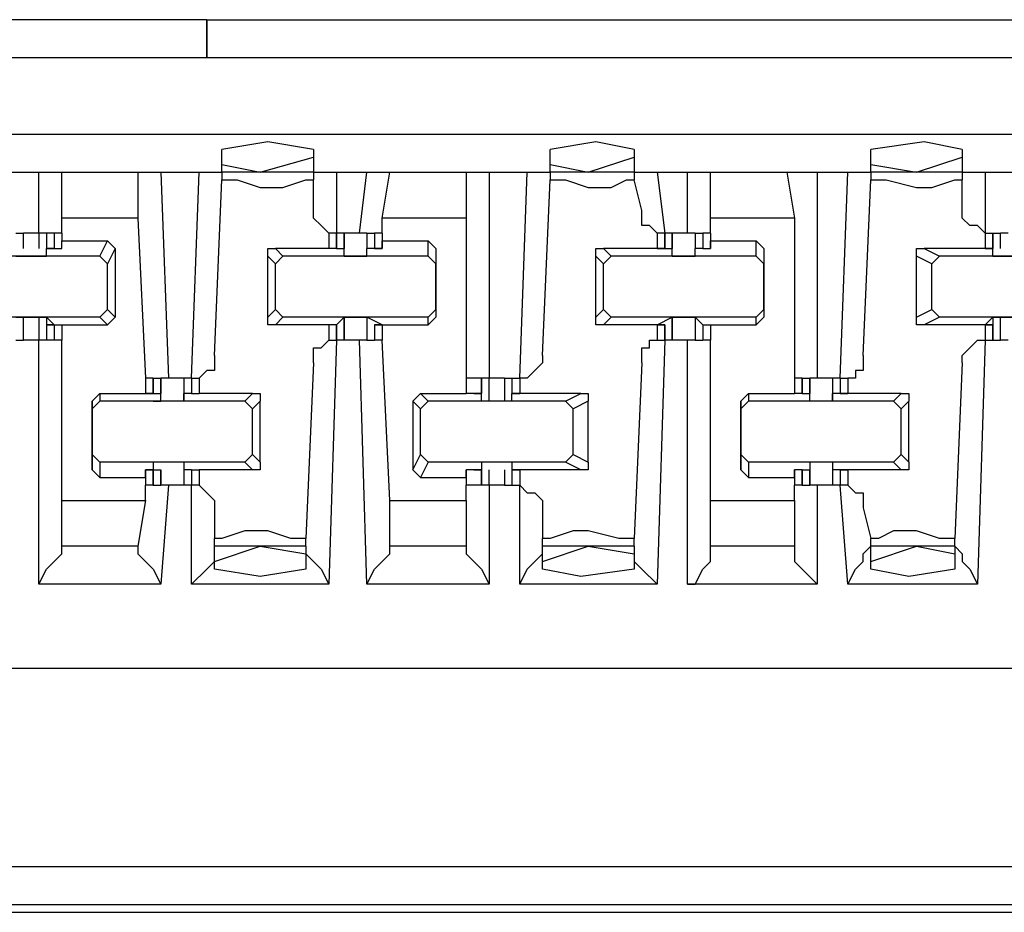
# Model space of a CAD drawing. Extents: x 0 to 5.28, y 0 to 4.61.
# Drawn here: x 2.32 to 2.44, y 3.86 to 3.98 of the extents above; entities that cross this region are included whole.
import ezdxf

# ---------------------------------------------------------------- set-up
doc = ezdxf.new("R2010")
doc.units = 0
doc.header["$MEASUREMENT"] = 0
doc.layers.get('0').update_dxf_attribs({"linetype": 'CONTINUOUS'})

msp = doc.modelspace()

# ---------------------------------------------------------------- linework, layer by layer
for p, q in [((2.34055, 3.97933), (2.2313, 3.97933)), ((2.34055, 3.97933), (2.34055, 3.97441)), ((2.34055, 3.97933), (2.34055, 3.97933)), ((2.34055, 3.97933), (2.46063, 3.97933)), ((2.34055, 3.97441), (2.34055, 3.97933)), ((3.27657, 3.97441), (1.75492, 3.97441)), ((1.75492, 3.96457), (3.27657, 3.96457)), ((2.34252, 3.96063), (2.34252, 3.9626)), ((2.34744, 3.95965), (2.35433, 3.96161)), ((2.35433, 3.9626), (2.35433, 3.96161)), ((2.35433, 3.96161), (2.35433, 3.95965)), ((2.38484, 3.96063), (2.38484, 3.9626)), ((2.38976, 3.95965), (2.39567, 3.96161)), ((2.39567, 3.9626), (2.39567, 3.96161)), ((2.39567, 3.96161), (2.39567, 3.95965)), ((2.42618, 3.96063), (2.42618, 3.9626)), ((2.43209, 3.95965), (2.43799, 3.96161)), ((2.43799, 3.9626), (2.43799, 3.96161)), ((2.43799, 3.96161), (2.43799, 3.95965)), ((2.34252, 3.95965), (2.34252, 3.96063)), ((2.34252, 3.96063), (2.34744, 3.95965)), ((2.38484, 3.95965), (2.38484, 3.96063)), ((2.38484, 3.96063), (2.38976, 3.95965)), ((2.42618, 3.95965), (2.42618, 3.96063)), ((2.42618, 3.96063), (2.43209, 3.95965)), ((2.31496, 3.95965), (2.3189, 3.95965)), ((2.3189, 3.95177), (2.3189, 3.95965)), ((2.3189, 3.95965), (2.32185, 3.95965)), ((2.32185, 3.95965), (2.33169, 3.95965)), ((2.32185, 3.95374), (2.32185, 3.95965)), ((2.33169, 3.95965), (2.33465, 3.95965)), ((2.33169, 3.95965), (2.33169, 3.95374)), ((2.33465, 3.95965), (2.33957, 3.95965)), ((2.33465, 3.95965), (2.33563, 3.93307)), ((2.33858, 3.93307), (2.33957, 3.95965)), ((2.33957, 3.95965), (2.34252, 3.95965)), ((2.34252, 3.95965), (2.34252, 3.95866)), ((2.35433, 3.95965), (2.34252, 3.95965)), ((2.35433, 3.95965), (2.35728, 3.95965)), ((2.35433, 3.95965), (2.35433, 3.95866)), ((2.35728, 3.95965), (2.36122, 3.95965)), ((2.35728, 3.95965), (2.35728, 3.95177)), ((2.36024, 3.95177), (2.36122, 3.95965)), ((2.36122, 3.95965), (2.36417, 3.95965)), ((2.36319, 3.95374), (2.36417, 3.95965)), ((2.36417, 3.95965), (2.37402, 3.95965)), ((2.37402, 3.95965), (2.37697, 3.95965)), ((2.37402, 3.95965), (2.37402, 3.95374)), ((2.37697, 3.95965), (2.38189, 3.95965)), ((2.37697, 3.95965), (2.37697, 3.93307)), ((2.38091, 3.93307), (2.38189, 3.95965)), ((2.38189, 3.95965), (2.38484, 3.95965)), ((2.38484, 3.95965), (2.38484, 3.95866)), ((2.39567, 3.95965), (2.38484, 3.95965)), ((2.39567, 3.95965), (2.39862, 3.95965)), ((2.39567, 3.95965), (2.39567, 3.95866)), ((2.39862, 3.95965), (2.40256, 3.95965)), ((2.39862, 3.95965), (2.39961, 3.95177)), ((2.40256, 3.95177), (2.40256, 3.95965)), ((2.40256, 3.95965), (2.40551, 3.95965)), ((2.40551, 3.95965), (2.41535, 3.95965)), ((2.40551, 3.95374), (2.40551, 3.95965)), ((2.41535, 3.95965), (2.41929, 3.95965)), ((2.41535, 3.95965), (2.41634, 3.95374)), ((2.41929, 3.95965), (2.42323, 3.95965)), ((2.41929, 3.95965), (2.41929, 3.93307)), ((2.42224, 3.93307), (2.42323, 3.95965)), ((2.42323, 3.95965), (2.42618, 3.95965)), ((2.42618, 3.95965), (2.42618, 3.95866)), ((2.43799, 3.95965), (2.42618, 3.95965)), ((2.43799, 3.95965), (2.44094, 3.95965)), ((2.43799, 3.95965), (2.43799, 3.95866)), ((2.44094, 3.95965), (2.44488, 3.95965)), ((2.44094, 3.95965), (2.44094, 3.95177)), ((2.34154, 3.93602), (2.34252, 3.95866)), ((2.35433, 3.95472), (2.35433, 3.95866)), ((2.38386, 3.93602), (2.38484, 3.95866)), ((2.39665, 3.95472), (2.39567, 3.95866)), ((2.4252, 3.93602), (2.42618, 3.95866)), ((2.43799, 3.95472), (2.43799, 3.95866)), ((2.33169, 3.95374), (2.32185, 3.95374)), ((2.32185, 3.95177), (2.32185, 3.95374)), ((2.33169, 3.95374), (2.33268, 3.93307)), ((2.37402, 3.95374), (2.36319, 3.95374)), ((2.36319, 3.95177), (2.36319, 3.95374)), ((2.37402, 3.95374), (2.37402, 3.93307)), ((2.41634, 3.95374), (2.40551, 3.95374)), ((2.40551, 3.95177), (2.40551, 3.95374)), ((2.41634, 3.95374), (2.41634, 3.93307)), ((2.31594, 3.95177), (2.31693, 3.95177)), ((2.31693, 3.9498), (2.31693, 3.95177)), ((2.31791, 3.95177), (2.31693, 3.95177)), ((2.3189, 3.95177), (2.31791, 3.95177)), ((2.3189, 3.95177), (2.3189, 3.9498)), ((2.31988, 3.95177), (2.3189, 3.95177)), ((2.31988, 3.95177), (2.31988, 3.9498)), ((2.32087, 3.95177), (2.31988, 3.95177)), ((2.31988, 3.95177), (2.31988, 3.9498)), ((2.31988, 3.95177), (2.31988, 3.9498)), ((2.31988, 3.95177), (2.31988, 3.95177)), ((2.32185, 3.95177), (2.32087, 3.95177)), ((2.32087, 3.95177), (2.32087, 3.9498)), ((2.32185, 3.95177), (2.32185, 3.95177)), ((2.32185, 3.95177), (2.32185, 3.95079)), ((2.35728, 3.95177), (2.3563, 3.95177)), ((2.3563, 3.95177), (2.3563, 3.9498)), ((2.35728, 3.9498), (2.35728, 3.95177)), ((2.35728, 3.95177), (2.35728, 3.95177)), ((2.35728, 3.95177), (2.35728, 3.9498)), ((2.35827, 3.95177), (2.35728, 3.95177)), ((2.35827, 3.9498), (2.35827, 3.95177)), ((2.35827, 3.95177), (2.35827, 3.9498)), ((2.36122, 3.95177), (2.36024, 3.95177)), ((2.36122, 3.95177), (2.36122, 3.9498)), ((2.36122, 3.95177), (2.36122, 3.9498)), ((2.36122, 3.95177), (2.3622, 3.95177)), ((2.3622, 3.95177), (2.3622, 3.9498)), ((2.36319, 3.95177), (2.3622, 3.95177)), ((2.3622, 3.95177), (2.3622, 3.9498)), ((2.36319, 3.95177), (2.36319, 3.95177)), ((2.36319, 3.95177), (2.36319, 3.95079)), ((2.36319, 3.95177), (2.36319, 3.9498)), ((2.39961, 3.95177), (2.39862, 3.95177)), ((2.39862, 3.95177), (2.39862, 3.9498)), ((2.39961, 3.9498), (2.39961, 3.95177)), ((2.39961, 3.95177), (2.39961, 3.95177)), ((2.39961, 3.95177), (2.39961, 3.9498)), ((2.40059, 3.95177), (2.39961, 3.95177)), ((2.40059, 3.9498), (2.40059, 3.95177)), ((2.40157, 3.95177), (2.40059, 3.95177)), ((2.40059, 3.95177), (2.40059, 3.9498)), ((2.40354, 3.95177), (2.40354, 3.9498)), ((2.40354, 3.95177), (2.40354, 3.9498)), ((2.40354, 3.95177), (2.40453, 3.95177)), ((2.40453, 3.95177), (2.40453, 3.9498)), ((2.40551, 3.95177), (2.40453, 3.95177)), ((2.40453, 3.95177), (2.40453, 3.9498)), ((2.40551, 3.95177), (2.40551, 3.95177)), ((2.40551, 3.95177), (2.40551, 3.95079)), ((2.40551, 3.95177), (2.40551, 3.9498)), ((2.44094, 3.95177), (2.44193, 3.95177)), ((2.44094, 3.95177), (2.44094, 3.95177)), ((2.44094, 3.95177), (2.44094, 3.9498)), ((2.44193, 3.9498), (2.44193, 3.95177)), ((2.44193, 3.95177), (2.44193, 3.9498)), ((2.44193, 3.95177), (2.44291, 3.95177)), ((2.44193, 3.95177), (2.44193, 3.9498)), ((2.44193, 3.95177), (2.44193, 3.95177)), ((2.44291, 3.9498), (2.44291, 3.95177)), ((2.4439, 3.95177), (2.44291, 3.95177)), ((2.32185, 3.95079), (2.32776, 3.95079)), ((2.32185, 3.9498), (2.32185, 3.95079)), ((2.32677, 3.94882), (2.32776, 3.95079)), ((2.32776, 3.95079), (2.32874, 3.9498)), ((2.36319, 3.95079), (2.36909, 3.95079)), ((2.36319, 3.9498), (2.36319, 3.95079)), ((2.36909, 3.95079), (2.37008, 3.9498)), ((2.36909, 3.94882), (2.36909, 3.95079)), ((2.40551, 3.95079), (2.41142, 3.95079)), ((2.40551, 3.9498), (2.40551, 3.95079)), ((2.41142, 3.95079), (2.4124, 3.9498)), ((2.41142, 3.94882), (2.41142, 3.95079)), ((2.32677, 3.94882), (2.30906, 3.94882)), ((2.31594, 3.94882), (2.31988, 3.94882)), ((2.31988, 3.9498), (2.32087, 3.9498)), ((2.31988, 3.9498), (2.31988, 3.9498)), ((2.32087, 3.9498), (2.31988, 3.9498)), ((2.32087, 3.9498), (2.31988, 3.9498)), ((2.31988, 3.9498), (2.31988, 3.9498)), ((2.31988, 3.9498), (2.31988, 3.9498)), ((2.31988, 3.94882), (2.31988, 3.9498)), ((2.32087, 3.9498), (2.32185, 3.9498)), ((2.32087, 3.9498), (2.32087, 3.9498)), ((2.32087, 3.9498), (2.32087, 3.9498)), ((2.32677, 3.94882), (2.32776, 3.94783)), ((2.32874, 3.9498), (2.32776, 3.94783)), ((2.32874, 3.9498), (2.32874, 3.94094)), ((2.34941, 3.94783), (2.34843, 3.94882)), ((2.34843, 3.94094), (2.34843, 3.94882)), ((2.3563, 3.9498), (2.34941, 3.9498)), ((2.34941, 3.9498), (2.35039, 3.94882)), ((2.34941, 3.94783), (2.35039, 3.94882)), ((2.36909, 3.94882), (2.35039, 3.94882)), ((2.35728, 3.9498), (2.3563, 3.9498)), ((2.35728, 3.9498), (2.35827, 3.9498)), ((2.35728, 3.9498), (2.35728, 3.9498)), ((2.35728, 3.9498), (2.35728, 3.9498)), ((2.35728, 3.9498), (2.35728, 3.9498)), ((2.35728, 3.9498), (2.35728, 3.9498)), ((2.35827, 3.94882), (2.35827, 3.9498)), ((2.35827, 3.9498), (2.35827, 3.9498)), ((2.35827, 3.9498), (2.35827, 3.9498)), ((2.35827, 3.94882), (2.36122, 3.94882)), ((2.36319, 3.9498), (2.36122, 3.9498)), ((2.36122, 3.9498), (2.36122, 3.9498)), ((2.36122, 3.9498), (2.36122, 3.9498)), ((2.36122, 3.94882), (2.36122, 3.9498)), ((2.3622, 3.9498), (2.36319, 3.9498)), ((2.3622, 3.9498), (2.3622, 3.9498)), ((2.36319, 3.9498), (2.3622, 3.9498)), ((2.36319, 3.9498), (2.36319, 3.9498)), ((2.36319, 3.9498), (2.36319, 3.9498)), ((2.36319, 3.9498), (2.36319, 3.9498)), ((2.36909, 3.94882), (2.37008, 3.94783)), ((2.37008, 3.9498), (2.37008, 3.94783)), ((2.37008, 3.9498), (2.37008, 3.94094)), ((2.39173, 3.94783), (2.39075, 3.94882)), ((2.39075, 3.94094), (2.39075, 3.94882)), ((2.39862, 3.9498), (2.39173, 3.9498)), ((2.39173, 3.9498), (2.39272, 3.94882)), ((2.39173, 3.94783), (2.39272, 3.94882)), ((2.41142, 3.94882), (2.39272, 3.94882)), ((2.39862, 3.9498), (2.40059, 3.9498)), ((2.39862, 3.9498), (2.39862, 3.9498)), ((2.39862, 3.9498), (2.39961, 3.9498)), ((2.39961, 3.9498), (2.39862, 3.9498)), ((2.39862, 3.9498), (2.39862, 3.9498)), ((2.39961, 3.9498), (2.39961, 3.9498)), ((2.40059, 3.94882), (2.40059, 3.9498)), ((2.40059, 3.9498), (2.40059, 3.9498)), ((2.40059, 3.9498), (2.40059, 3.9498)), ((2.40059, 3.94882), (2.40354, 3.94882)), ((2.40453, 3.9498), (2.40354, 3.9498)), ((2.40354, 3.9498), (2.40354, 3.9498)), ((2.40354, 3.9498), (2.40354, 3.9498)), ((2.40354, 3.94882), (2.40354, 3.9498)), ((2.40453, 3.9498), (2.40551, 3.9498)), ((2.40453, 3.9498), (2.40453, 3.9498)), ((2.40453, 3.9498), (2.40453, 3.9498)), ((2.40453, 3.9498), (2.40453, 3.9498)), ((2.40453, 3.9498), (2.40453, 3.9498)), ((2.40551, 3.9498), (2.40551, 3.9498)), ((2.41142, 3.94882), (2.4124, 3.94783)), ((2.4124, 3.9498), (2.4124, 3.94783)), ((2.4124, 3.9498), (2.4124, 3.94094)), ((2.43406, 3.94783), (2.43209, 3.94882)), ((2.43209, 3.94094), (2.43209, 3.94882)), ((2.44094, 3.9498), (2.43307, 3.9498)), ((2.43307, 3.9498), (2.43504, 3.94882)), ((2.43406, 3.94783), (2.43504, 3.94882)), ((2.45276, 3.94882), (2.43504, 3.94882)), ((2.44094, 3.9498), (2.44193, 3.9498)), ((2.44094, 3.9498), (2.44094, 3.9498)), ((2.44094, 3.9498), (2.44193, 3.9498)), ((2.44193, 3.9498), (2.44094, 3.9498)), ((2.44094, 3.9498), (2.44094, 3.9498)), ((2.44193, 3.94882), (2.44193, 3.9498)), ((2.44193, 3.9498), (2.44193, 3.9498)), ((2.44193, 3.9498), (2.44193, 3.9498)), ((2.44193, 3.9498), (2.44193, 3.9498)), ((2.44193, 3.94882), (2.44587, 3.94882)), ((2.32776, 3.94193), (2.32776, 3.94783)), ((2.34941, 3.94193), (2.34941, 3.94783)), ((2.37008, 3.94193), (2.37008, 3.94783)), ((2.39173, 3.94193), (2.39173, 3.94783)), ((2.4124, 3.94193), (2.4124, 3.94783)), ((2.43406, 3.94193), (2.43406, 3.94783)), ((2.32776, 3.94193), (2.32677, 3.94094)), ((2.32776, 3.94193), (2.32874, 3.94094)), ((2.34843, 3.94094), (2.34941, 3.94193)), ((2.35039, 3.94094), (2.34941, 3.94193)), ((2.37008, 3.94193), (2.36909, 3.94094)), ((2.37008, 3.94193), (2.37008, 3.94094)), ((2.39075, 3.94094), (2.39173, 3.94193)), ((2.39272, 3.94094), (2.39173, 3.94193)), ((2.4124, 3.94193), (2.41142, 3.94094)), ((2.4124, 3.94193), (2.4124, 3.94094)), ((2.43209, 3.94094), (2.43406, 3.94193)), ((2.43504, 3.94094), (2.43406, 3.94193)), ((2.32677, 3.94094), (2.30906, 3.94094)), ((2.31594, 3.94094), (2.31988, 3.94094)), ((2.31693, 3.93799), (2.31693, 3.94094)), ((2.3189, 3.94094), (2.3189, 3.93799)), ((2.31988, 3.94094), (2.31988, 3.94094)), ((2.31988, 3.94094), (2.31988, 3.94094)), ((2.31988, 3.94094), (2.31988, 3.94094)), ((2.32087, 3.93996), (2.31988, 3.94094)), ((2.31988, 3.94094), (2.31988, 3.93799)), ((2.31988, 3.93996), (2.31988, 3.93799)), ((2.32087, 3.93996), (2.31988, 3.93996)), ((2.31988, 3.93996), (2.31988, 3.93996)), ((2.31988, 3.93996), (2.32087, 3.93996)), ((2.31988, 3.93996), (2.31988, 3.93799)), ((2.32087, 3.93996), (2.32087, 3.93996)), ((2.32087, 3.93996), (2.32185, 3.93996)), ((2.32087, 3.93996), (2.32087, 3.93996)), ((2.32087, 3.93996), (2.32087, 3.93799)), ((2.32185, 3.93996), (2.32185, 3.93996)), ((2.32185, 3.93996), (2.32776, 3.93996)), ((2.32185, 3.93996), (2.32185, 3.93799)), ((2.32776, 3.93996), (2.32677, 3.94094)), ((2.32874, 3.94094), (2.32776, 3.93996)), ((2.35039, 3.94094), (2.34941, 3.93996)), ((2.3563, 3.93996), (2.34941, 3.93996)), ((2.36909, 3.94094), (2.35039, 3.94094)), ((2.35728, 3.93996), (2.3563, 3.93996)), ((2.3563, 3.93996), (2.3563, 3.93799)), ((2.35728, 3.93996), (2.35827, 3.94094)), ((2.35728, 3.93799), (2.35728, 3.93996)), ((2.35728, 3.93996), (2.35728, 3.93996)), ((2.35728, 3.93996), (2.35728, 3.93996)), ((2.35728, 3.93996), (2.35728, 3.93996)), ((2.35728, 3.93996), (2.35728, 3.93996)), ((2.35728, 3.93996), (2.35728, 3.93799)), ((2.35827, 3.93799), (2.35827, 3.94094)), ((2.35827, 3.94094), (2.35827, 3.94094)), ((2.35827, 3.94094), (2.35827, 3.94094)), ((2.35827, 3.94094), (2.35827, 3.94094)), ((2.35827, 3.94094), (2.36122, 3.94094)), ((2.35827, 3.94094), (2.35827, 3.93799)), ((2.36122, 3.94094), (2.36122, 3.93799)), ((2.36122, 3.94094), (2.36122, 3.94094)), ((2.36122, 3.94094), (2.36122, 3.94094)), ((2.36122, 3.94094), (2.36122, 3.94094)), ((2.36319, 3.93996), (2.36122, 3.94094)), ((2.36122, 3.94094), (2.36122, 3.93799)), ((2.3622, 3.93996), (2.3622, 3.93799)), ((2.36319, 3.93996), (2.3622, 3.93996)), ((2.3622, 3.93996), (2.3622, 3.93996)), ((2.3622, 3.93996), (2.36319, 3.93996)), ((2.3622, 3.93996), (2.3622, 3.93799)), ((2.36319, 3.93996), (2.36319, 3.93996)), ((2.36319, 3.93996), (2.36319, 3.93996)), ((2.36319, 3.93996), (2.36319, 3.93996)), ((2.36319, 3.93996), (2.36909, 3.93996)), ((2.36319, 3.93996), (2.36319, 3.93799)), ((2.36319, 3.93996), (2.36319, 3.93996)), ((2.36319, 3.93996), (2.36319, 3.93799)), ((2.36909, 3.93996), (2.36909, 3.94094)), ((2.37008, 3.94094), (2.36909, 3.93996)), ((2.39272, 3.94094), (2.39173, 3.93996)), ((2.39862, 3.93996), (2.39173, 3.93996)), ((2.41142, 3.94094), (2.39272, 3.94094)), ((2.39862, 3.93996), (2.40059, 3.94094)), ((2.39961, 3.93996), (2.39862, 3.93996)), ((2.39862, 3.93996), (2.39961, 3.93996)), ((2.39862, 3.93996), (2.39862, 3.93996)), ((2.39862, 3.93996), (2.39862, 3.93996)), ((2.39862, 3.93996), (2.39862, 3.93799)), ((2.39961, 3.93799), (2.39961, 3.93996)), ((2.39961, 3.93996), (2.39961, 3.93996)), ((2.39961, 3.93996), (2.39961, 3.93799)), ((2.40059, 3.93799), (2.40059, 3.94094)), ((2.40059, 3.94094), (2.40059, 3.94094)), ((2.40059, 3.94094), (2.40059, 3.94094)), ((2.40059, 3.94094), (2.40059, 3.94094)), ((2.40059, 3.94094), (2.40354, 3.94094)), ((2.40059, 3.94094), (2.40059, 3.93799)), ((2.40354, 3.94094), (2.40354, 3.93799)), ((2.40354, 3.94094), (2.40354, 3.94094)), ((2.40354, 3.94094), (2.40354, 3.94094)), ((2.40354, 3.94094), (2.40354, 3.94094)), ((2.40453, 3.93996), (2.40354, 3.94094)), ((2.40354, 3.94094), (2.40354, 3.93799)), ((2.40453, 3.93996), (2.40453, 3.93799)), ((2.40453, 3.93996), (2.40453, 3.93996)), ((2.40453, 3.93996), (2.40453, 3.93996)), ((2.40453, 3.93996), (2.40453, 3.93996)), ((2.40453, 3.93996), (2.40551, 3.93996)), ((2.40453, 3.93996), (2.40453, 3.93996)), ((2.40453, 3.93996), (2.40453, 3.93799)), ((2.40551, 3.93996), (2.40551, 3.93996)), ((2.40551, 3.93996), (2.40551, 3.93996)), ((2.40551, 3.93996), (2.41142, 3.93996)), ((2.40551, 3.93996), (2.40551, 3.93799)), ((2.40551, 3.93996), (2.40551, 3.93799)), ((2.41142, 3.93996), (2.41142, 3.94094)), ((2.4124, 3.94094), (2.41142, 3.93996)), ((2.43504, 3.94094), (2.43307, 3.93996)), ((2.44094, 3.93996), (2.43307, 3.93996)), ((2.45276, 3.94094), (2.43504, 3.94094)), ((2.44094, 3.93996), (2.44193, 3.94094)), ((2.44193, 3.93996), (2.44094, 3.93996)), ((2.44094, 3.93996), (2.44193, 3.93996)), ((2.44094, 3.93996), (2.44094, 3.93996)), ((2.44094, 3.93996), (2.44094, 3.93996)), ((2.44094, 3.93996), (2.44094, 3.93799)), ((2.44193, 3.94094), (2.44193, 3.94094)), ((2.44193, 3.94094), (2.44193, 3.94094)), ((2.44193, 3.94094), (2.44193, 3.94094)), ((2.44193, 3.94094), (2.44587, 3.94094)), ((2.44193, 3.94094), (2.44193, 3.93799)), ((2.44193, 3.93799), (2.44193, 3.93996)), ((2.44193, 3.93996), (2.44193, 3.93996)), ((2.44193, 3.93996), (2.44193, 3.93799)), ((2.44291, 3.93799), (2.44291, 3.94094)), ((2.31594, 3.93799), (2.31693, 3.93799)), ((2.31791, 3.93799), (2.31693, 3.93799)), ((2.3189, 3.93799), (2.31791, 3.93799)), ((2.3189, 3.9065), (2.3189, 3.93799)), ((2.31988, 3.93799), (2.3189, 3.93799)), ((2.31988, 3.93799), (2.31988, 3.93799)), ((2.32087, 3.93799), (2.31988, 3.93799)), ((2.32185, 3.93799), (2.32087, 3.93799)), ((2.32185, 3.91732), (2.32185, 3.93799)), ((2.35728, 3.93799), (2.3563, 3.9065)), ((2.3563, 3.93799), (2.35728, 3.93799)), ((2.35728, 3.93799), (2.35728, 3.93799)), ((2.35827, 3.93799), (2.35728, 3.93799)), ((2.36122, 3.9065), (2.36024, 3.93799)), ((2.36122, 3.93799), (2.36024, 3.93799)), ((2.36122, 3.93799), (2.3622, 3.93799)), ((2.36319, 3.93799), (2.3622, 3.93799)), ((2.36417, 3.91732), (2.36319, 3.93799)), ((2.39961, 3.93799), (2.39862, 3.9065)), ((2.39862, 3.93799), (2.39961, 3.93799)), ((2.39961, 3.93799), (2.39961, 3.93799)), ((2.40059, 3.93799), (2.39961, 3.93799)), ((2.40157, 3.93799), (2.40059, 3.93799)), ((2.40256, 3.9065), (2.40256, 3.93799)), ((2.40354, 3.93799), (2.40453, 3.93799)), ((2.40551, 3.93799), (2.40453, 3.93799)), ((2.40551, 3.91732), (2.40551, 3.93799)), ((2.44094, 3.93799), (2.43996, 3.9065)), ((2.44094, 3.93799), (2.44193, 3.93799)), ((2.44094, 3.93799), (2.44094, 3.93799)), ((2.44193, 3.93799), (2.44193, 3.93799)), ((2.44193, 3.93799), (2.44291, 3.93799)), ((2.4439, 3.93799), (2.44291, 3.93799)), ((2.35433, 3.93504), (2.35335, 3.9124)), ((2.39665, 3.93504), (2.39567, 3.9124)), ((2.43799, 3.93504), (2.43701, 3.9124)), ((2.33268, 3.93307), (2.33268, 3.9311)), ((2.33366, 3.93307), (2.33268, 3.93307)), ((2.33268, 3.93307), (2.33268, 3.9311)), ((2.33366, 3.9311), (2.33366, 3.93307)), ((2.33366, 3.93307), (2.33465, 3.93307)), ((2.33366, 3.93307), (2.33366, 3.9311)), ((2.33465, 3.93012), (2.33465, 3.93307)), ((2.33465, 3.93307), (2.33465, 3.9311)), ((2.33563, 3.93307), (2.33465, 3.93307)), ((2.3376, 3.93307), (2.3376, 3.93012)), ((2.33858, 3.93307), (2.3376, 3.93307)), ((2.3376, 3.93307), (2.3376, 3.9311)), ((2.33858, 3.93307), (2.33858, 3.9311)), ((2.33858, 3.93307), (2.33858, 3.93307)), ((2.33858, 3.93307), (2.33858, 3.9311)), ((2.33858, 3.93307), (2.33957, 3.93307)), ((2.33957, 3.93307), (2.33957, 3.9311)), ((2.37402, 3.93307), (2.37402, 3.9311)), ((2.37598, 3.93307), (2.37402, 3.93307)), ((2.37402, 3.93307), (2.37402, 3.9311)), ((2.37598, 3.9311), (2.37598, 3.93307)), ((2.37697, 3.93307), (2.37598, 3.93307)), ((2.37598, 3.93307), (2.37598, 3.9311)), ((2.37598, 3.93307), (2.37598, 3.93307)), ((2.37598, 3.93307), (2.37598, 3.9311)), ((2.37697, 3.93012), (2.37697, 3.93307)), ((2.37795, 3.93307), (2.37697, 3.93307)), ((2.37894, 3.93307), (2.37795, 3.93307)), ((2.37894, 3.93307), (2.37894, 3.93012)), ((2.37894, 3.93307), (2.37992, 3.93307)), ((2.37992, 3.93307), (2.37992, 3.9311)), ((2.37992, 3.93307), (2.38091, 3.93307)), ((2.37992, 3.93307), (2.37992, 3.9311)), ((2.37992, 3.93307), (2.37992, 3.93307)), ((2.37992, 3.93307), (2.37992, 3.9311)), ((2.38091, 3.93307), (2.38091, 3.9311)), ((2.38091, 3.93307), (2.38091, 3.93307)), ((2.41634, 3.93307), (2.41634, 3.9311)), ((2.41732, 3.93307), (2.41634, 3.93307)), ((2.41634, 3.93307), (2.41634, 3.9311)), ((2.41732, 3.9311), (2.41732, 3.93307)), ((2.41732, 3.93307), (2.41831, 3.93307)), ((2.41732, 3.93307), (2.41732, 3.9311)), ((2.41831, 3.93012), (2.41831, 3.93307)), ((2.41831, 3.93307), (2.41831, 3.9311)), ((2.42126, 3.93307), (2.42028, 3.93307)), ((2.42126, 3.93307), (2.42126, 3.93012)), ((2.42224, 3.93307), (2.42126, 3.93307)), ((2.42126, 3.93307), (2.42126, 3.9311)), ((2.42224, 3.93307), (2.42224, 3.9311)), ((2.42224, 3.93307), (2.42224, 3.93307)), ((2.42224, 3.93307), (2.42224, 3.9311)), ((2.42224, 3.93307), (2.42323, 3.93307)), ((2.42323, 3.93307), (2.42323, 3.9311)), ((2.32579, 3.93012), (2.32677, 3.9311)), ((2.32677, 3.9311), (2.32677, 3.93012)), ((2.32677, 3.9311), (2.33268, 3.9311)), ((2.33268, 3.9311), (2.33465, 3.9311)), ((2.33268, 3.9311), (2.33268, 3.9311)), ((2.33268, 3.9311), (2.33366, 3.9311)), ((2.33366, 3.9311), (2.33268, 3.9311)), ((2.33268, 3.9311), (2.33268, 3.9311)), ((2.33268, 3.9311), (2.33268, 3.9311)), ((2.33268, 3.9311), (2.33268, 3.9311)), ((2.33366, 3.9311), (2.33366, 3.9311)), ((2.33465, 3.93012), (2.33465, 3.9311)), ((2.33858, 3.9311), (2.3376, 3.9311)), ((2.3376, 3.93012), (2.3376, 3.9311)), ((2.33858, 3.9311), (2.33957, 3.9311)), ((2.33858, 3.9311), (2.33858, 3.9311)), ((2.33858, 3.9311), (2.33858, 3.9311)), ((2.33858, 3.9311), (2.33858, 3.9311)), ((2.33858, 3.9311), (2.33858, 3.9311)), ((2.34646, 3.9311), (2.33957, 3.9311)), ((2.34547, 3.93012), (2.34646, 3.9311)), ((2.36713, 3.93012), (2.36811, 3.9311)), ((2.36811, 3.9311), (2.36909, 3.93012)), ((2.36811, 3.9311), (2.37402, 3.9311)), ((2.37598, 3.9311), (2.37402, 3.9311)), ((2.37402, 3.9311), (2.37402, 3.9311)), ((2.37402, 3.9311), (2.37402, 3.9311)), ((2.375, 3.9311), (2.37598, 3.9311)), ((2.375, 3.9311), (2.375, 3.9311)), ((2.375, 3.9311), (2.375, 3.9311)), ((2.375, 3.9311), (2.37598, 3.9311)), ((2.375, 3.9311), (2.375, 3.9311)), ((2.37598, 3.93012), (2.37598, 3.9311)), ((2.37992, 3.9311), (2.38091, 3.9311)), ((2.37992, 3.9311), (2.37992, 3.9311)), ((2.38091, 3.9311), (2.37992, 3.9311)), ((2.38091, 3.9311), (2.37992, 3.9311)), ((2.37992, 3.93012), (2.37992, 3.9311)), ((2.38878, 3.9311), (2.38091, 3.9311)), ((2.38091, 3.9311), (2.38091, 3.9311)), ((2.38091, 3.9311), (2.38091, 3.9311)), ((2.38681, 3.93012), (2.38878, 3.9311)), ((2.40945, 3.93012), (2.41043, 3.9311)), ((2.41043, 3.9311), (2.41043, 3.93012)), ((2.41043, 3.9311), (2.41634, 3.9311)), ((2.41732, 3.9311), (2.41634, 3.9311)), ((2.41634, 3.9311), (2.41634, 3.9311)), ((2.41634, 3.9311), (2.41634, 3.9311)), ((2.41732, 3.9311), (2.41831, 3.9311)), ((2.41732, 3.9311), (2.41732, 3.9311)), ((2.41732, 3.9311), (2.41732, 3.9311)), ((2.41732, 3.9311), (2.41732, 3.9311)), ((2.41732, 3.9311), (2.41732, 3.9311)), ((2.41831, 3.93012), (2.41831, 3.9311)), ((2.42323, 3.9311), (2.42126, 3.9311)), ((2.42126, 3.93012), (2.42126, 3.9311)), ((2.42224, 3.9311), (2.42323, 3.9311)), ((2.42224, 3.9311), (2.42224, 3.9311)), ((2.42323, 3.9311), (2.42224, 3.9311)), ((2.43012, 3.9311), (2.42323, 3.9311)), ((2.42323, 3.9311), (2.42323, 3.9311)), ((2.42323, 3.9311), (2.42323, 3.9311)), ((2.42913, 3.93012), (2.43012, 3.9311)), ((2.32579, 3.92913), (2.32677, 3.93012)), ((2.32579, 3.92913), (2.32579, 3.93012)), ((2.32579, 3.93012), (2.32579, 3.92126)), ((2.34547, 3.93012), (2.32677, 3.93012)), ((2.3376, 3.93012), (2.33366, 3.93012)), ((2.33366, 3.93012), (2.33366, 3.93012)), ((2.33366, 3.93012), (2.33465, 3.93012)), ((2.3376, 3.93012), (2.3376, 3.93012)), ((2.3376, 3.93012), (2.3376, 3.93012)), ((2.34547, 3.93012), (2.34646, 3.92913)), ((2.34744, 3.93012), (2.34646, 3.92913)), ((2.34744, 3.92224), (2.34744, 3.93012)), ((2.36811, 3.92913), (2.36713, 3.93012)), ((2.36713, 3.93012), (2.36713, 3.92126)), ((2.36811, 3.92913), (2.36909, 3.93012)), ((2.38681, 3.93012), (2.36909, 3.93012)), ((2.37992, 3.93012), (2.37598, 3.93012)), ((2.37598, 3.93012), (2.37598, 3.93012)), ((2.37598, 3.93012), (2.37598, 3.93012)), ((2.37992, 3.93012), (2.37992, 3.93012)), ((2.37992, 3.93012), (2.37992, 3.93012)), ((2.38681, 3.93012), (2.3878, 3.92913)), ((2.38976, 3.93012), (2.3878, 3.92913)), ((2.38976, 3.92224), (2.38976, 3.93012)), ((2.40945, 3.92913), (2.41043, 3.93012)), ((2.40945, 3.92913), (2.40945, 3.93012)), ((2.40945, 3.93012), (2.40945, 3.92126)), ((2.42913, 3.93012), (2.41043, 3.93012)), ((2.42126, 3.93012), (2.41831, 3.93012)), ((2.41831, 3.93012), (2.41831, 3.93012)), ((2.41831, 3.93012), (2.41831, 3.93012)), ((2.42126, 3.93012), (2.42126, 3.93012)), ((2.42126, 3.93012), (2.42126, 3.93012)), ((2.42913, 3.93012), (2.43012, 3.92913)), ((2.4311, 3.93012), (2.43012, 3.92913)), ((2.4311, 3.92224), (2.4311, 3.93012)), ((2.32579, 3.92323), (2.32579, 3.92913)), ((2.34646, 3.92323), (2.34646, 3.92913)), ((2.36811, 3.92323), (2.36811, 3.92913)), ((2.3878, 3.92323), (2.3878, 3.92913)), ((2.40945, 3.92323), (2.40945, 3.92913)), ((2.43012, 3.92323), (2.43012, 3.92913)), ((2.32677, 3.92224), (2.32579, 3.92323)), ((2.32579, 3.92126), (2.32579, 3.92323)), ((2.34547, 3.92224), (2.32677, 3.92224)), ((2.32677, 3.92224), (2.32677, 3.92028)), ((2.3376, 3.92224), (2.33366, 3.92224)), ((2.33366, 3.92224), (2.33366, 3.92126)), ((2.3376, 3.92224), (2.3376, 3.92126)), ((2.34646, 3.92323), (2.34547, 3.92224)), ((2.34646, 3.92126), (2.34547, 3.92224)), ((2.34646, 3.92323), (2.34744, 3.92224)), ((2.36713, 3.92126), (2.36811, 3.92323)), ((2.36909, 3.92224), (2.36811, 3.92323)), ((2.36909, 3.92224), (2.36811, 3.92028)), ((2.38681, 3.92224), (2.36909, 3.92224)), ((2.37992, 3.92224), (2.37598, 3.92224)), ((2.37598, 3.92224), (2.37598, 3.92126)), ((2.37992, 3.92224), (2.37992, 3.92126)), ((2.3878, 3.92323), (2.38681, 3.92224)), ((2.38878, 3.92126), (2.38681, 3.92224)), ((2.3878, 3.92323), (2.38976, 3.92224)), ((2.41043, 3.92224), (2.40945, 3.92323)), ((2.40945, 3.92126), (2.40945, 3.92323)), ((2.42913, 3.92224), (2.41043, 3.92224)), ((2.41043, 3.92224), (2.41043, 3.92028)), ((2.42126, 3.92224), (2.41831, 3.92224)), ((2.41831, 3.92224), (2.41831, 3.92126)), ((2.42126, 3.92224), (2.42126, 3.92126)), ((2.43012, 3.92323), (2.42913, 3.92224)), ((2.43012, 3.92126), (2.42913, 3.92224)), ((2.43012, 3.92323), (2.4311, 3.92224)), ((2.32579, 3.92126), (2.32677, 3.92028)), ((2.33268, 3.92028), (2.33268, 3.92126)), ((2.33268, 3.92126), (2.33268, 3.92126)), ((2.33366, 3.92126), (2.33268, 3.92126)), ((2.33268, 3.92126), (2.33366, 3.92126)), ((2.33268, 3.92126), (2.33268, 3.92126)), ((2.33268, 3.92126), (2.33465, 3.92126)), ((2.33268, 3.92126), (2.33268, 3.91929)), ((2.33268, 3.92126), (2.33268, 3.92126)), ((2.33366, 3.91929), (2.33366, 3.92126)), ((2.33366, 3.92126), (2.33366, 3.92126)), ((2.33366, 3.92126), (2.33465, 3.92126)), ((2.33366, 3.92126), (2.33366, 3.91929)), ((2.33465, 3.91929), (2.33465, 3.92126)), ((2.33465, 3.92126), (2.33465, 3.92126)), ((2.33465, 3.92126), (2.33465, 3.91929)), ((2.3376, 3.92126), (2.3376, 3.91929)), ((2.3376, 3.92126), (2.3376, 3.92126)), ((2.3376, 3.92126), (2.3376, 3.92126)), ((2.33858, 3.92126), (2.3376, 3.92126)), ((2.3376, 3.92126), (2.3376, 3.91929)), ((2.33858, 3.92126), (2.33858, 3.91929)), ((2.33858, 3.92126), (2.33858, 3.92126)), ((2.33858, 3.92126), (2.33858, 3.92126)), ((2.33858, 3.92126), (2.33858, 3.92126)), ((2.33858, 3.92126), (2.33957, 3.92126)), ((2.33858, 3.92126), (2.33858, 3.91929)), ((2.33858, 3.92126), (2.33858, 3.92126)), ((2.34646, 3.92126), (2.33957, 3.92126)), ((2.33957, 3.92126), (2.33957, 3.91929)), ((2.36713, 3.92126), (2.36811, 3.92028)), ((2.37402, 3.92028), (2.37402, 3.92126)), ((2.37402, 3.92126), (2.37402, 3.92126)), ((2.37598, 3.92126), (2.37402, 3.92126)), ((2.37402, 3.92126), (2.37402, 3.91929)), ((2.375, 3.92126), (2.37598, 3.92126)), ((2.375, 3.92126), (2.375, 3.92126)), ((2.375, 3.92126), (2.375, 3.92126)), ((2.375, 3.92126), (2.37598, 3.92126)), ((2.375, 3.92126), (2.375, 3.92126)), ((2.37598, 3.91929), (2.37598, 3.92126)), ((2.37598, 3.92126), (2.37598, 3.92126)), ((2.37598, 3.92126), (2.37598, 3.92126)), ((2.37598, 3.92126), (2.37598, 3.91929)), ((2.37598, 3.92126), (2.37598, 3.91929)), ((2.37697, 3.91929), (2.37697, 3.92126)), ((2.37894, 3.92126), (2.37894, 3.91929)), ((2.37992, 3.92126), (2.37992, 3.91929)), ((2.37992, 3.92126), (2.37992, 3.92126)), ((2.37992, 3.92126), (2.37992, 3.92126)), ((2.38091, 3.92126), (2.37992, 3.92126)), ((2.38091, 3.92126), (2.37992, 3.92126)), ((2.37992, 3.92126), (2.37992, 3.92126)), ((2.37992, 3.92126), (2.38091, 3.92126)), ((2.37992, 3.92126), (2.37992, 3.91929)), ((2.37992, 3.92126), (2.37992, 3.91929)), ((2.38091, 3.92126), (2.38091, 3.92126)), ((2.38878, 3.92126), (2.38091, 3.92126)), ((2.38091, 3.92126), (2.38091, 3.91929)), ((2.38091, 3.92126), (2.38091, 3.92126)), ((2.40945, 3.92126), (2.41043, 3.92028)), ((2.41634, 3.92028), (2.41634, 3.92126)), ((2.41634, 3.92126), (2.41634, 3.92126)), ((2.41732, 3.92126), (2.41634, 3.92126)), ((2.41634, 3.92126), (2.41634, 3.91929)), ((2.41732, 3.91929), (2.41732, 3.92126)), ((2.41732, 3.92126), (2.41732, 3.92126)), ((2.41732, 3.92126), (2.41732, 3.92126)), ((2.41732, 3.92126), (2.41732, 3.92126)), ((2.41732, 3.92126), (2.41831, 3.92126)), ((2.41732, 3.92126), (2.41732, 3.91929)), ((2.41732, 3.92126), (2.41732, 3.92126)), ((2.41831, 3.91929), (2.41831, 3.92126)), ((2.41831, 3.92126), (2.41831, 3.92126)), ((2.41831, 3.92126), (2.41831, 3.92126)), ((2.41831, 3.92126), (2.41831, 3.91929)), ((2.42126, 3.92126), (2.42126, 3.91929)), ((2.42126, 3.92126), (2.42126, 3.92126)), ((2.42126, 3.92126), (2.42126, 3.92126)), ((2.42323, 3.92126), (2.42126, 3.92126)), ((2.42126, 3.92126), (2.42126, 3.91929)), ((2.42224, 3.92126), (2.42224, 3.91929)), ((2.42323, 3.92126), (2.42224, 3.92126)), ((2.42224, 3.92126), (2.42224, 3.92126)), ((2.42224, 3.92126), (2.42323, 3.92126)), ((2.42224, 3.92126), (2.42224, 3.91929)), ((2.42323, 3.92126), (2.42323, 3.92126)), ((2.43012, 3.92126), (2.42323, 3.92126)), ((2.42323, 3.92126), (2.42323, 3.91929)), ((2.42323, 3.92126), (2.42323, 3.92126)), ((2.32677, 3.92028), (2.33268, 3.92028)), ((2.33268, 3.92028), (2.33268, 3.91929)), ((2.36811, 3.92028), (2.37402, 3.92028)), ((2.37402, 3.92028), (2.37402, 3.91929)), ((2.41043, 3.92028), (2.41634, 3.92028)), ((2.41634, 3.92028), (2.41634, 3.91929)), ((2.33268, 3.91732), (2.33268, 3.91929)), ((2.33366, 3.91929), (2.33268, 3.91929)), ((2.33366, 3.91929), (2.33465, 3.91929)), ((2.33563, 3.91929), (2.33465, 3.9065)), ((2.33563, 3.91929), (2.33465, 3.91929)), ((2.33858, 3.91929), (2.3376, 3.91929)), ((2.33858, 3.9065), (2.33858, 3.91929)), ((2.33858, 3.91929), (2.33858, 3.91929)), ((2.33957, 3.91929), (2.33858, 3.91929)), ((2.37402, 3.91732), (2.37402, 3.91929)), ((2.37598, 3.91929), (2.37402, 3.91929)), ((2.37598, 3.91929), (2.37598, 3.91929)), ((2.37697, 3.91929), (2.37598, 3.91929)), ((2.37697, 3.91929), (2.37697, 3.9065)), ((2.37795, 3.91929), (2.37697, 3.91929)), ((2.37894, 3.91929), (2.37795, 3.91929)), ((2.37894, 3.91929), (2.37992, 3.91929)), ((2.37992, 3.91929), (2.38091, 3.91929)), ((2.37992, 3.91929), (2.37992, 3.91929)), ((2.38091, 3.9065), (2.38091, 3.91929)), ((2.38091, 3.91929), (2.38091, 3.91929)), ((2.41634, 3.91732), (2.41634, 3.91929)), ((2.41732, 3.91929), (2.41634, 3.91929)), ((2.41732, 3.91929), (2.41831, 3.91929)), ((2.41929, 3.91929), (2.41929, 3.9065)), ((2.42126, 3.91929), (2.42028, 3.91929)), ((2.42224, 3.91929), (2.42126, 3.91929)), ((2.42323, 3.9065), (2.42224, 3.91929)), ((2.42224, 3.91929), (2.42224, 3.91929)), ((2.42323, 3.91929), (2.42224, 3.91929)), ((2.32185, 3.91732), (2.33268, 3.91732)), ((2.32185, 3.91142), (2.32185, 3.91732)), ((2.33268, 3.91732), (2.33169, 3.91142)), ((2.36417, 3.91732), (2.37402, 3.91732)), ((2.36417, 3.91142), (2.36417, 3.91732)), ((2.37402, 3.91732), (2.37402, 3.91142)), ((2.40551, 3.91732), (2.41634, 3.91732)), ((2.40551, 3.91142), (2.40551, 3.91732)), ((2.41634, 3.91732), (2.41634, 3.91142)), ((2.34154, 3.91634), (2.34154, 3.9124)), ((2.38386, 3.91634), (2.38386, 3.9124)), ((2.4252, 3.91634), (2.42618, 3.9124)), ((2.34154, 3.91142), (2.34154, 3.9124)), ((2.35335, 3.91142), (2.35335, 3.9124)), ((2.38386, 3.91142), (2.38386, 3.9124)), ((2.39567, 3.91142), (2.39567, 3.9124)), ((2.42618, 3.91142), (2.42618, 3.9124)), ((2.43701, 3.91142), (2.43701, 3.9124)), ((2.32185, 3.91142), (2.32185, 3.91142)), ((2.33169, 3.91142), (2.32185, 3.91142)), ((2.33169, 3.91142), (2.33169, 3.91142)), ((2.34154, 3.90945), (2.34154, 3.91142)), ((2.34154, 3.90945), (2.34744, 3.91142)), ((2.35335, 3.91142), (2.34154, 3.91142)), ((2.34744, 3.91142), (2.35335, 3.91043)), ((2.35335, 3.91142), (2.35335, 3.91043)), ((2.36417, 3.91142), (2.36417, 3.91142)), ((2.37402, 3.91142), (2.36417, 3.91142)), ((2.37402, 3.91142), (2.37402, 3.91142)), ((2.38386, 3.90945), (2.38386, 3.91142)), ((2.38386, 3.90945), (2.38976, 3.91142)), ((2.39567, 3.91142), (2.38386, 3.91142)), ((2.38976, 3.91142), (2.39567, 3.91043)), ((2.39567, 3.91142), (2.39567, 3.91043)), ((2.40551, 3.91142), (2.40551, 3.91142)), ((2.41634, 3.91142), (2.40551, 3.91142)), ((2.41634, 3.91142), (2.41634, 3.91142)), ((2.42618, 3.90945), (2.42618, 3.91142)), ((2.42618, 3.90945), (2.43209, 3.91142)), ((2.43701, 3.91142), (2.42618, 3.91142)), ((2.43209, 3.91142), (2.43701, 3.91043)), ((2.43701, 3.91142), (2.43701, 3.91043)), ((2.34154, 3.90846), (2.34154, 3.90945)), ((2.35335, 3.91043), (2.35335, 3.90846)), ((2.38386, 3.90846), (2.38386, 3.90945)), ((2.39567, 3.91043), (2.39567, 3.90846)), ((2.42618, 3.90846), (2.42618, 3.90945)), ((2.43701, 3.91043), (2.43701, 3.90846)), ((2.33465, 3.9065), (2.3189, 3.9065)), ((2.3563, 3.9065), (2.33858, 3.9065)), ((2.37697, 3.9065), (2.36122, 3.9065)), ((2.39862, 3.9065), (2.38091, 3.9065)), ((2.41929, 3.9065), (2.40256, 3.9065)), ((2.43996, 3.9065), (2.42323, 3.9065)), ((1.74803, 3.89567), (3.28346, 3.89567)), ((1.74508, 3.87008), (3.28642, 3.87008)), ((3.28642, 3.86516), (1.74508, 3.86516)), ((3.27067, 3.86417), (1.76083, 3.86417))]:
    msp.add_line(p, q)
for points in [[(2.35433, 3.9626), (2.34843, 3.96358), (2.34252, 3.9626)], [(2.39567, 3.9626), (2.39075, 3.96358), (2.38484, 3.9626)], [(2.43799, 3.9626), (2.43307, 3.96358), (2.42618, 3.9626)], [(2.34252, 3.95866), (2.34449, 3.95866), (2.34744, 3.95768), (2.35039, 3.95768), (2.35335, 3.95866), (2.35433, 3.95866)], [(2.38484, 3.95866), (2.38681, 3.95866), (2.38976, 3.95768), (2.39272, 3.95768), (2.39469, 3.95866), (2.39567, 3.95866)], [(2.42618, 3.95866), (2.42815, 3.95866), (2.43209, 3.95768), (2.43406, 3.95768), (2.43701, 3.95866), (2.43799, 3.95866)], [(2.3563, 3.95177), (2.35531, 3.95276), (2.35433, 3.95374), (2.35433, 3.95472)], [(2.39862, 3.95177), (2.39764, 3.95276), (2.39665, 3.95276), (2.39665, 3.95374), (2.39665, 3.95472)], [(2.44094, 3.95177), (2.43996, 3.95276), (2.43898, 3.95276), (2.43799, 3.95374), (2.43799, 3.95472)], [(2.36024, 3.95177), (2.35925, 3.95177), (2.35827, 3.95177)], [(2.40354, 3.95177), (2.40256, 3.95177), (2.40157, 3.95177)], [(2.34843, 3.94882), (2.34843, 3.9498), (2.34941, 3.9498)], [(2.39075, 3.94882), (2.39075, 3.9498), (2.39173, 3.9498)], [(2.43209, 3.94882), (2.43209, 3.9498), (2.43307, 3.9498)], [(2.34941, 3.93996), (2.34843, 3.93996), (2.34843, 3.94094)], [(2.39173, 3.93996), (2.39075, 3.93996), (2.39075, 3.94094)], [(2.43307, 3.93996), (2.43209, 3.93996), (2.43209, 3.94094)], [(2.35433, 3.93504), (2.35433, 3.93602), (2.35433, 3.93701), (2.35531, 3.93701), (2.3563, 3.93799)], [(2.36024, 3.93799), (2.35925, 3.93799), (2.35827, 3.93799)], [(2.39665, 3.93504), (2.39665, 3.93602), (2.39665, 3.93701), (2.39764, 3.93701), (2.39764, 3.93799), (2.39862, 3.93799)], [(2.40354, 3.93799), (2.40256, 3.93799), (2.40157, 3.93799)], [(2.43799, 3.93504), (2.43799, 3.93602), (2.43898, 3.93701), (2.43996, 3.93799), (2.44094, 3.93799)], [(2.34154, 3.93602), (2.34154, 3.93504), (2.34154, 3.93406), (2.34055, 3.93406), (2.33957, 3.93307)], [(2.38386, 3.93602), (2.38386, 3.93504), (2.38287, 3.93406), (2.38189, 3.93307), (2.38091, 3.93307)], [(2.4252, 3.93602), (2.4252, 3.93504), (2.4252, 3.93406), (2.42421, 3.93406), (2.42421, 3.93307), (2.42323, 3.93307)], [(2.3376, 3.93307), (2.33661, 3.93307), (2.33563, 3.93307)], [(2.42028, 3.93307), (2.41929, 3.93307), (2.41831, 3.93307)], [(2.34646, 3.9311), (2.34744, 3.9311), (2.34744, 3.93012)], [(2.38878, 3.9311), (2.38976, 3.9311), (2.38976, 3.93012)], [(2.43012, 3.9311), (2.4311, 3.9311), (2.4311, 3.93012)], [(2.34744, 3.92224), (2.34744, 3.92126), (2.34646, 3.92126)], [(2.38976, 3.92224), (2.38976, 3.92126), (2.38878, 3.92126)], [(2.4311, 3.92224), (2.4311, 3.92126), (2.43012, 3.92126)], [(2.3376, 3.91929), (2.33661, 3.91929), (2.33563, 3.91929)], [(2.33957, 3.91929), (2.34055, 3.91831), (2.34154, 3.91732), (2.34154, 3.91634)], [(2.38091, 3.91929), (2.38189, 3.91831), (2.38287, 3.91831), (2.38386, 3.91732), (2.38386, 3.91634)], [(2.42028, 3.91929), (2.41929, 3.91929), (2.41831, 3.91929)], [(2.42323, 3.91929), (2.42421, 3.91831), (2.4252, 3.91831), (2.4252, 3.91732), (2.4252, 3.91634)], [(2.35335, 3.9124), (2.35138, 3.9124), (2.34843, 3.91339), (2.34547, 3.91339), (2.34252, 3.9124), (2.34154, 3.9124)], [(2.39567, 3.9124), (2.3937, 3.9124), (2.38976, 3.91339), (2.3878, 3.91339), (2.38484, 3.9124), (2.38386, 3.9124)], [(2.43701, 3.9124), (2.43504, 3.9124), (2.43209, 3.91339), (2.42913, 3.91339), (2.42717, 3.9124), (2.42618, 3.9124)], [(2.3189, 3.9065), (2.31988, 3.90846), (2.32087, 3.90945), (2.32185, 3.91043), (2.32185, 3.91142)], [(2.33169, 3.91142), (2.33169, 3.91043), (2.33268, 3.90945), (2.33366, 3.90846), (2.33465, 3.9065)], [(2.33858, 3.9065), (2.34055, 3.90846), (2.34154, 3.90945), (2.34154, 3.91043), (2.34154, 3.91142)], [(2.35335, 3.91142), (2.35335, 3.91043), (2.35433, 3.90945), (2.35531, 3.90846), (2.3563, 3.9065)], [(2.36122, 3.9065), (2.3622, 3.90846), (2.36319, 3.90945), (2.36417, 3.91043), (2.36417, 3.91142)], [(2.37402, 3.91142), (2.37402, 3.91043), (2.375, 3.90945), (2.37598, 3.90846), (2.37697, 3.9065)], [(2.38091, 3.9065), (2.38189, 3.90846), (2.38287, 3.90945), (2.38386, 3.91043), (2.38386, 3.91142)], [(2.39567, 3.91142), (2.39567, 3.91043), (2.39567, 3.90945), (2.39665, 3.90846), (2.39862, 3.9065)], [(2.40256, 3.9065), (2.40354, 3.9065), (2.40453, 3.90846), (2.40551, 3.90945), (2.40551, 3.91043), (2.40551, 3.91142)], [(2.41634, 3.91142), (2.41634, 3.91043), (2.41634, 3.90945), (2.41732, 3.90846), (2.41929, 3.9065)], [(2.42323, 3.9065), (2.42421, 3.90846), (2.4252, 3.90945), (2.4252, 3.91043), (2.42618, 3.91142)], [(2.43701, 3.91142), (2.43799, 3.91043), (2.43799, 3.90945), (2.43898, 3.90846), (2.43996, 3.9065)], [(2.35335, 3.90846), (2.34744, 3.90748), (2.34154, 3.90846)], [(2.39567, 3.90846), (2.38878, 3.90748), (2.38386, 3.90846)], [(2.43701, 3.90846), (2.4311, 3.90748), (2.42618, 3.90846)]]:
    msp.add_lwpolyline(points)

doc.saveas('drawing.dxf')
